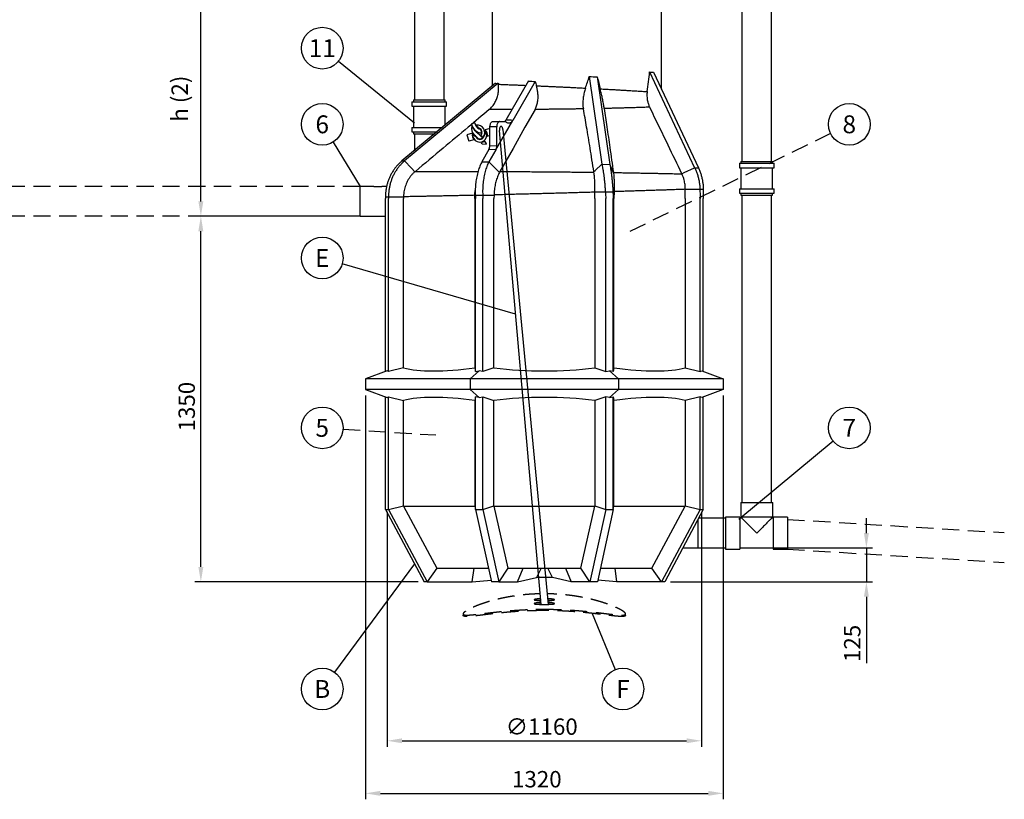
# Model space of a CAD drawing. Units: millimetres. Extents: x 0 to 12602, y -2 to 8910.
# Drawn here: x 3989 to 7624, y 4256 to 7136 of the extents above; entities that cross this region are included whole.
import ezdxf
from ezdxf.enums import TextEntityAlignment as Align

# ---------------------------------------------------------------- set-up
doc = ezdxf.new("R2010")
doc.units = ezdxf.units.MM
doc.header["$LTSCALE"] = 127
doc.linetypes.add('DASHED', pattern=[0.75, 0.5, -0.25])
for name, color, linetype in [('Katko', 6, 'DASHED'), ('Mitat', 1, 'Continuous'), ('Teksti', 5, 'Continuous')]:
    doc.layers.add(name, color=color, linetype=linetype)
doc.styles.add('ROMANS', font='romans.shx')

msp = doc.modelspace()

# ---------------------------------------------------------------- linework, layer by layer
for p, q in [((5446.3, 8233.6), (5446.3, 6839.7)), ((5556.3, 6839.7), (5556.3, 8233.6)), ((6655.3, 7769), (6655.3, 6612.6)), ((6765.3, 6612.6), (6765.3, 7769)), ((5733.8, 7429.6), (5733.8, 6890.8)), ((6358.8, 6878.8), (6358.8, 7429.6)), ((6314.9, 6943), (6481.1, 6588.9)), ((5867.2, 6909.3), (5783.8, 6764.4)), ((5892.6, 6908), (5809.6, 6763.9)), ((6092.2, 6926.3), (6138.6, 6601.8)), ((6121.6, 6924.3), (6167.8, 6600.9)), ((6329, 6942.5), (6494.9, 6588.8)), ((5745.8, 6900.8), (5400.5, 6613.9)), ((5755.4, 6900.9), (5410.1, 6614)), ((5443.1, 6839.7), (5443.1, 6832.7)), ((5443.1, 6839.7), (5559.5, 6839.7)), ((5559.5, 6832.7), (5559.5, 6839.7)), ((5437.3, 6832.7), (5437.3, 6816.3)), ((5437.3, 6832.7), (5565.3, 6832.7)), ((5437.3, 6816.3), (5565.3, 6816.3)), ((5443.1, 6816.3), (5443.1, 6738.1)), ((5559.5, 6746), (5559.5, 6816.3)), ((5565.3, 6816.3), (5565.3, 6832.7)), ((5747.1, 6655.2), (5809.6, 6763.9)), ((5437.3, 6738.1), (5437.3, 6721.7)), ((5437.3, 6738.1), (5550, 6738.1)), ((5669.3, 6754.9), (5657.3, 6750.7)), ((5725.2, 6733.6), (5708, 6729)), ((5750.5, 6739.6), (5725.2, 6739.6)), ((5725.2, 6671.3), (5725.2, 6739.6)), ((5736, 6759.6), (5761.2, 6759.6)), ((5750.5, 6669.8), (5750.5, 6739.6)), ((5914.8, 4976.4), (5760.5, 6726)), ((5761.2, 6759.6), (5780.3, 6759.6)), ((5773, 6730.6), (5939.8, 4976.4)), ((5437.3, 6721.7), (5530.3, 6721.7)), ((5443.1, 6721.7), (5443.1, 6714.7)), ((5443.1, 6714.7), (5521.8, 6714.7)), ((5446.3, 6714.7), (5446.3, 6652)), ((5660.8, 6716.2), (5640.6, 6710.8)), ((5640.6, 6710.8), (5646.9, 6686.6)), ((5666.4, 6691.8), (5646.9, 6686.6)), ((5725.2, 6707.7), (5713.3, 6704.5)), ((5721.8, 6656.7), (5695.6, 6611.2)), ((5696.8, 6677.5), (5712.9, 6676.5)), ((5747.1, 6655.2), (5721.3, 6610.4)), ((5747.1, 6655.2), (5721.8, 6656.7)), ((5725.2, 6671.3), (5750.5, 6669.8)), ((5400.5, 6613.9), (5410.1, 6614)), ((5410.1, 6614), (5435.3, 6587.1)), ((5435.3, 6587.1), (5447.8, 6573.8)), ((5695.6, 6611.2), (5708.5, 6610.8)), ((5708.5, 6610.8), (5721.3, 6610.4)), ((5721.3, 6610.4), (5746.5, 6585)), ((5746.5, 6585), (5760.3, 6571.1)), ((6113.4, 6578.7), (6138.6, 6601.8)), ((6138.6, 6601.8), (6167.8, 6600.9)), ((6167.8, 6600.9), (6176.7, 6579.6)), ((6176.7, 6579.6), (6181.9, 6567.2)), ((6442.8, 6571), (6481.1, 6588.9)), ((6481.1, 6588.9), (6494.9, 6588.8)), ((6646.3, 6605.6), (6646.3, 6589.2)), ((6646.3, 6605.6), (6774.3, 6605.6)), ((6646.3, 6589.2), (6774.3, 6589.2)), ((6652.1, 6612.6), (6652.1, 6605.6)), ((6652.1, 6612.6), (6768.5, 6612.6)), ((6652.1, 6589.2), (6652.1, 6511)), ((6768.5, 6605.6), (6768.5, 6612.6)), ((6768.5, 6511), (6768.5, 6589.2)), ((6774.3, 6589.2), (6774.3, 6605.6)), ((5450, 6575.6), (5447.8, 6573.8)), ((5762.4, 6575.1), (5760.3, 6571.1)), ((6108.8, 6574.5), (6113.4, 6578.7)), ((6109.1, 6572.2), (6108.8, 6574.5)), ((6181.3, 6571.2), (6181.9, 6567.2)), ((6433.9, 6566.9), (6442.8, 6571)), ((6434.2, 6566.3), (6433.9, 6566.9)), ((5296.3, 6519.6), (5246.3, 6519.6)), ((5246.3, 6464.6), (5246.3, 6519.6)), ((5296.3, 6519.6), (5296.3, 6519.4)), ((5296.3, 6519.6), (5326.3, 6519.6)), ((5296.3, 6519.4), (5326.3, 6519.4)), ((5343.8, 6519.6), (5326.3, 6519.6)), ((5326.3, 6519.6), (5326.3, 6519.4)), ((6446.3, 6475.9), (6446.6, 6509.2)), ((6446.6, 6509.2), (6446.6, 6509.8)), ((6446.6, 6509.8), (6500.4, 6509.8)), ((6500.4, 6509.8), (6512.8, 6509.8)), ((6646.3, 6511), (6646.3, 6494.6)), ((6646.3, 6511), (6774.3, 6511)), ((6774.3, 6494.6), (6774.3, 6511)), ((5339.7, 6481.4), (5351.1, 6481.4)), ((5339.7, 5836.3), (5339.7, 6475.9)), ((5351.1, 6481.4), (5406.3, 6481.4)), ((5351.2, 5836.3), (5351.2, 6475.9)), ((5406.3, 6481.7), (5406.3, 6481.4)), ((5406.3, 6481.4), (5406.3, 6475.9)), ((5406.3, 5849.9), (5406.3, 6475.9)), ((5669.5, 6475.9), (5669.7, 6487.1)), ((5669.5, 6475.9), (5669.5, 5849.9)), ((5669.7, 6487.9), (5671.3, 6487.9)), ((5669.7, 6487.1), (5669.7, 6487.9)), ((5671.3, 6487.9), (5698.8, 6487.9)), ((5671.9, 5836.3), (5671.9, 6475.9)), ((5698.8, 6487.9), (5740.5, 6487.9)), ((5699.6, 5836.3), (5699.6, 6475.9)), ((5740.5, 6487.9), (5740.3, 6475.9)), ((5740.3, 5849.9), (5740.3, 6475.9)), ((5740.6, 6488.8), (5740.5, 6487.9)), ((6112.4, 6475.9), (6113, 6498.5)), ((6112.4, 6475.9), (6112.4, 5849.9)), ((6113, 6499.6), (6151.2, 6499.6)), ((6113, 6498.5), (6113, 6499.6)), ((6151.2, 6499.6), (6179.3, 6499.6)), ((6153.1, 5836.3), (6153.1, 6475.9)), ((6179.3, 6499.6), (6183.9, 6499.6)), ((6180.8, 5836.3), (6180.8, 6475.9)), ((6183.9, 6499.6), (6183.2, 6475.9)), ((6183.2, 5849.9), (6183.2, 6475.9)), ((6183.9, 6500.6), (6183.9, 6499.6)), ((6446.3, 6475.9), (6446.3, 5849.9)), ((6501.5, 5836.3), (6501.5, 6475.9)), ((6512.9, 5836.3), (6512.9, 6475.9)), ((6646.3, 6494.6), (6774.3, 6494.6)), ((6652.1, 6494.6), (6652.1, 6487.6)), ((6652.1, 6487.6), (6768.5, 6487.6)), ((6655.3, 6487.6), (6655.3, 5353.1)), ((6765.3, 5353.1), (6765.3, 6487.6)), ((6768.5, 6487.6), (6768.5, 6494.6)), ((5246.3, 6409.6), (5246.3, 6464.6)), ((5246.3, 6409.6), (5339.7, 6409.6)), ((5345.5, 5838.4), (5266.3, 5809.6)), ((5351.2, 5836.3), (5345.5, 5838.4)), ((5406.3, 5849.9), (5351.2, 5836.3)), ((5685.7, 5838.4), (5652.9, 5809.6)), ((5669.5, 5849.9), (5671.9, 5836.3)), ((5671.9, 5836.3), (5685.7, 5838.4)), ((5699.6, 5836.3), (5685.7, 5838.4)), ((5740.3, 5849.9), (5699.6, 5836.3)), ((6112.4, 5849.9), (6153.1, 5836.3)), ((6153.1, 5836.3), (6166.9, 5838.4)), ((6166.9, 5838.4), (6199.7, 5809.6)), ((6180.8, 5836.3), (6166.9, 5838.4)), ((6183.2, 5849.9), (6180.8, 5836.3)), ((6446.3, 5849.9), (6501.5, 5836.3)), ((6501.5, 5836.3), (6507.2, 5838.4)), ((6507.2, 5838.4), (6586.3, 5809.6)), ((5266.3, 5809.6), (5266.3, 5769.6)), ((5652.9, 5809.6), (5266.3, 5809.6)), ((6199.7, 5809.6), (5652.9, 5809.6)), ((5652.9, 5809.6), (5652.9, 5769.6)), ((6586.3, 5809.6), (6199.7, 5809.6)), ((6199.7, 5809.6), (6199.7, 5769.6)), ((6586.3, 5809.6), (6586.3, 5769.6)), ((5652.9, 5769.6), (5266.3, 5769.6)), ((5266.3, 5769.6), (5345.5, 5740.8)), ((5652.9, 5769.6), (5685.7, 5740.8)), ((6199.7, 5769.6), (5652.9, 5769.6)), ((6199.7, 5769.6), (6166.9, 5740.8)), ((6586.3, 5769.6), (6199.7, 5769.6)), ((6586.3, 5769.6), (6507.2, 5740.8)), ((5339.7, 5326.5), (5339.7, 5742.9)), ((5345.5, 5740.8), (5351.2, 5742.9)), ((5351.2, 5742.9), (5406.3, 5729.3)), ((5351.2, 5326.5), (5351.2, 5742.9)), ((5406.3, 5339.9), (5406.3, 5729.3)), ((5671.9, 5742.9), (5669.5, 5729.3)), ((5669.5, 5729.3), (5669.5, 5339.9)), ((5685.7, 5740.8), (5671.9, 5742.9)), ((5671.9, 5326.5), (5671.9, 5742.9)), ((5685.7, 5740.8), (5699.6, 5742.9)), ((5699.6, 5742.9), (5740.3, 5729.3)), ((5699.6, 5326.5), (5699.6, 5742.9)), ((5740.3, 5339.9), (5740.3, 5729.3)), ((6153.1, 5742.9), (6112.4, 5729.3)), ((6112.4, 5729.3), (6112.4, 5339.9)), ((6166.9, 5740.8), (6153.1, 5742.9)), ((6153.1, 5326.5), (6153.1, 5742.9)), ((6166.9, 5740.8), (6180.8, 5742.9)), ((6180.8, 5742.9), (6183.2, 5729.3)), ((6180.8, 5326.5), (6180.8, 5742.9)), ((6183.2, 5339.9), (6183.2, 5729.3)), ((6501.5, 5742.9), (6446.3, 5729.3)), ((6446.3, 5729.3), (6446.3, 5339.9)), ((6507.2, 5740.8), (6501.5, 5742.9)), ((6501.5, 5326.5), (6501.5, 5742.9)), ((6512.9, 5326.5), (6512.9, 5742.9)), ((6651.1, 5353.1), (6651.1, 5300.1)), ((6651.1, 5353.1), (6710.3, 5353.1)), ((6710.3, 5353.1), (6769.5, 5353.1)), ((6769.5, 5300.1), (6769.5, 5353.1)), ((5339.7, 5326.5), (5351.2, 5326.5)), ((5339.7, 5326.5), (5482.1, 5059.6)), ((5351.2, 5326.5), (5406.3, 5339.9)), ((5351.2, 5326.5), (5493.6, 5059.6)), ((5406.3, 5339.6), (5669.5, 5339.6)), ((5406.3, 5339.6), (5529.3, 5109.7)), ((5669.5, 5339.9), (5671.9, 5326.5)), ((5671.9, 5326.5), (5699.6, 5326.5)), ((5671.9, 5326.5), (5730.8, 5059.6)), ((5699.6, 5326.5), (5740.3, 5339.9)), ((5699.6, 5326.5), (5758.6, 5059.6)), ((5740.2, 5339.6), (5791.3, 5109.7)), ((5740.2, 5339.6), (6112.5, 5339.6)), ((6061.4, 5109.7), (6112.5, 5339.6)), ((6153.1, 5326.5), (6094.1, 5059.6)), ((6112.4, 5339.9), (6153.1, 5326.5)), ((6180.8, 5326.5), (6121.8, 5059.6)), ((6153.1, 5326.5), (6180.8, 5326.5)), ((6180.8, 5326.5), (6183.2, 5339.9)), ((6183.1, 5339.6), (6446.4, 5339.6)), ((6323.4, 5109.7), (6446.4, 5339.6)), ((6501.5, 5326.5), (6359.1, 5059.6)), ((6512.9, 5326.5), (6370.5, 5059.6)), ((6446.3, 5339.9), (6501.5, 5326.5)), ((6501.5, 5326.5), (6512.9, 5326.5)), ((6494.3, 5184.6), (6494.3, 5291.6)), ((6595.3, 5294.6), (6495.9, 5294.6)), ((6648.3, 5298.8), (6595.3, 5298.8)), ((6595.3, 5298.8), (6595.3, 5180.4)), ((6648.3, 5298.8), (6648.3, 5180.4)), ((6655.3, 5294.6), (6648.3, 5294.6)), ((6651.1, 5300.1), (6710.3, 5300.1)), ((6655.3, 5300.1), (6655.3, 5294.6)), ((6710.3, 5300.1), (6769.5, 5300.1)), ((6765.3, 5294.6), (6765.3, 5300.1)), ((6770.8, 5294.6), (6765.3, 5294.6)), ((6823.8, 5298.8), (6770.8, 5298.8)), ((6770.8, 5298.8), (6770.8, 5180.4)), ((6823.8, 5298.8), (6823.8, 5180.4)), ((6437.2, 5184.6), (6595.3, 5184.6)), ((6595.3, 5180.4), (6648.3, 5180.4)), ((6648.3, 5184.6), (6770.8, 5184.6)), ((6770.8, 5180.4), (6823.8, 5180.4)), ((5529.3, 5109.7), (5493.6, 5059.6)), ((5529.3, 5109.6), (5529.3, 5109.7)), ((5529.3, 5109.6), (5719.8, 5109.6)), ((5659.9, 5059.6), (5666.8, 5109.6)), ((5791.3, 5109.7), (5758.6, 5059.6)), ((5791.2, 5109.6), (5791.3, 5109.7)), ((5791.2, 5109.6), (6061.4, 5109.6)), ((5827.4, 5059.6), (5848.1, 5109.6)), ((5913.9, 5109.6), (5897, 5075.5)), ((5955.7, 5075.5), (5938.8, 5109.6)), ((6004.5, 5109.6), (6025.2, 5059.6)), ((6094.1, 5059.6), (6061.4, 5109.7)), ((6061.4, 5109.7), (6061.4, 5109.6)), ((6132.9, 5109.6), (6323.3, 5109.6)), ((6185.9, 5109.6), (6192.8, 5059.6)), ((6323.4, 5109.7), (6323.3, 5109.6)), ((6359.1, 5059.6), (6323.4, 5109.7)), ((5493.6, 5059.6), (5482.1, 5059.6)), ((5493.6, 5059.6), (5659.9, 5059.6)), ((5659.9, 5059.6), (5729.4, 5066.2)), ((5758.6, 5059.6), (5730.8, 5059.6)), ((5758.6, 5059.6), (5827.4, 5059.6)), ((5827.4, 5059.6), (5897, 5075.5)), ((5955.7, 5075.5), (5897, 5075.5)), ((6025.2, 5059.6), (5955.7, 5075.5)), ((6094.1, 5059.6), (6025.2, 5059.6)), ((6121.8, 5059.6), (6094.1, 5059.6)), ((6192.8, 5059.6), (6123.3, 5066.2)), ((6359.1, 5059.6), (6192.8, 5059.6)), ((6370.5, 5059.6), (6359.1, 5059.6))]:
    msp.add_line(p, q)
at = {"flags": 128}
for points in [[(5891.9, 6804.2), (5854.6, 6738.3), (5810.5, 6660.3), (5762.4, 6575.1)], [(5725.2, 6739.6), (5725.3, 6742.4), (5725.6, 6745.2), (5726.2, 6747.9), (5726.9, 6750.4), (5727.8, 6752.7), (5728.9, 6754.7), (5730.1, 6756.4), (5731.5, 6757.8), (5732.9, 6758.8), (5734.4, 6759.4), (5736, 6759.6)], [(5761.2, 6759.6), (5759.7, 6759.4), (5758.2, 6758.8), (5756.8, 6757.8), (5755.4, 6756.4), (5754.2, 6754.7), (5753.1, 6752.7), (5752.2, 6750.4), (5751.4, 6747.9), (5750.9, 6745.2), (5750.6, 6742.4), (5750.5, 6739.6)], [(5773, 6730.6), (5773, 6731.7), (5772.7, 6733.7), (5772.2, 6735.6), (5771.6, 6737.3), (5770.8, 6738.8), (5769.8, 6740), (5768.8, 6740.9), (5767.7, 6741.4), (5766.6, 6741.6), (5765.5, 6741.4), (5764.4, 6740.9), (5763.4, 6740), (5762.5, 6738.8), (5761.7, 6737.3), (5761, 6735.6), (5760.5, 6733.7), (5760.3, 6731.7), (5760.2, 6729.6), (5760.3, 6727.5), (5760.5, 6726)], [(5339.7, 6481.4), (5339.7, 6478.3), (5339.7, 6475.9)], [(5351.1, 6481.4), (5351.1, 6478.3), (5351.2, 6475.9)], [(6710.3, 5239.6), (6706.6, 5243.3), (6702.8, 5247.1), (6699.1, 5250.8), (6695.5, 5254.4), (6691.9, 5258), (6688.4, 5261.5), (6685, 5264.9), (6681.7, 5268.2), (6678.6, 5271.3), (6675.6, 5274.3), (6672.8, 5277.1), (6670.1, 5279.8), (6667.7, 5282.3), (6665.4, 5284.5), (6663.3, 5286.6), (6661.5, 5288.4), (6659.9, 5290), (6658.5, 5291.4), (6657.4, 5292.6), (6656.5, 5293.4), (6655.8, 5294.1), (6655.5, 5294.5), (6655.3, 5294.6)], [(6765.3, 5294.6), (6765.2, 5294.5), (6764.8, 5294.1), (6764.2, 5293.4), (6763.3, 5292.6), (6762.2, 5291.4), (6760.8, 5290), (6759.2, 5288.4), (6757.3, 5286.6), (6755.3, 5284.5), (6753, 5282.3), (6750.5, 5279.8), (6747.9, 5277.1), (6745, 5274.3), (6742, 5271.3), (6738.9, 5268.2), (6735.6, 5264.9), (6732.2, 5261.5), (6728.7, 5258), (6725.2, 5254.4), (6721.5, 5250.8), (6717.8, 5247.1), (6714.1, 5243.3), (6710.3, 5239.6)]]:
    msp.add_lwpolyline(points, dxfattribs=at)
for centre, radius, start, end in [((5697.2, 6757.8), 40.6, 190.151, 265.7944), ((5694.8, 6735), 37.2, 167.7359, 223.6625), ((5697.2, 6757.8), 41.6, 201.1295, 234.1429), ((5687.9, 6709.6), 25.9, 172.011, 41.0906), ((5699.5, 6759.8), 30.6, 189.1942, 242.0645), ((5679.6, 6720), 26.6, 315.0955, 101.3626), ((5699.5, 6759.8), 28.6, 208.5672, 241.7631), ((5680.7, 6719.7), 13.7, 349.9421, 71.1331), ((5680.7, 6719.7), 15.7, 314.6829, 70.5262), ((5679.6, 6720), 28.6, 321.5774, 13.4007), ((5687.9, 6709.6), 27.9, 350.6704, 43.8955), ((5780.1, 6752.5), 7.14, 44.2718, 87.9252), ((5687.9, 6709.6), 27.9, 166.3346, 219.5597), ((5694.8, 6735), 39.2, 213.7432, 223.6625), ((5602, 6620.3), 108.8, 48.5164, 53.4787), ((5602, 6620.3), 110.8, 43.8901, 53.4787), ((5682.3, 6726.8), 9.8, 195.8813, 223.0214), ((5687.9, 6709.6), 15.9, 209.4686, 332.5116), ((5604.5, 6622.2), 120.8, 39.7706, 54.2296), ((5687.9, 6709.6), 13.9, 244.0868, 312.9669), ((5604.5, 6622.2), 122.8, 40.1096, 44.7168), ((5687.9, 6709.6), 27.9, 282.1292, 310.3598), ((5604.5, 6622.2), 120.8, 38.7989, 38.8201), ((5605.2, 6621.8), 120.8, 26.9546, 34.4024), ((5602, 6620.3), 110.8, 31.0916, 35.1747)]:
    msp.add_arc(centre, radius, start, end)
for centre, major_axis, ratio, start_param, end_param in [((6046.3, 7594.4), (29.4, 1508.6), 0.20622, 4.215741, 4.26997), ((6046.3, 7529.6), (-290.2, 584.8), 0.198445, 2.985357, 3.081389), ((6046.3, 7200.5), (278.7, 243.8), 0.580008, 3.632427, 3.728404), ((6046.3, 7253.8), (-216.5, 1050.3), 0.214548, 1.861707, 1.878343), ((6046.3, 7374.8), (267.2, 1060.7), 0.152795, 4.26917, 4.314651), ((6046.3, 7334.1), (-151.3, 396.3), 0.689895, 2.783666, 2.879597), ((6046.3, 7402.3), (-310.3, 1321.8), 0.028304, 1.934219, 1.970228), ((6046.3, 7146.5), (310.2, 241), 0.157003, 3.29796, 3.393997), ((6046.3, 7186.6), (-15.4, 880.2), 0.354597, 1.895209, 1.899508), ((6281.1, 6710.4), (1439.2, -43.2), 0.028937, 1.905409, 1.924464), ((5714.4, 6671.3), (0, 20), 0.53731, 3.892676, 4.712389), ((5739.7, 6669.8), (0, 20), 0.53731, 3.892676, 4.712389), ((5926.3, 6049.8), (578.7, 158.8), 0.240393, 3.534547, 4.187727), ((5926.3, 6049.8), (580, 0), 0.36397, 4.385799, 5.038979), ((5926.3, 6049.8), (578.7, -158.8), 0.240393, 5.237051, 5.890231), ((5926.3, 5529.4), (578.7, -158.8), 0.240393, 2.095458, 2.748638), ((5926.3, 5529.4), (580, 0), 0.36397, 1.244206, 1.897386), ((5926.3, 5529.4), (578.7, 158.8), 0.240393, 0.392955, 1.046134), ((5926.3, 4173.2), (5.4, 2682.8), 0.216181, 1.121316, 1.121459), ((5926.3, 4173.2), (423.1, 2682.1), 0.147906, 1.144209, 1.144352), ((5926.3, 4173.2), (-423.1, 2682.1), 0.147906, 5.138833, 5.138976), ((5926.3, 4173.2), (-5.4, 2682.8), 0.216181, 5.161727, 5.16187)]:
    msp.add_ellipse(centre, major_axis=major_axis, ratio=ratio, start_param=start_param, end_param=end_param)
for points, knots in [([(5722.1, 6803.5), (5724.2, 6805.4), (5728.4, 6809.1), (5734.1, 6815.4), (5739.3, 6822.2), (5743.9, 6829.3), (5747.7, 6836.8), (5750.9, 6844.5), (5753.5, 6852.5), (5755.4, 6860.9), (5756.6, 6869.7), (5757.2, 6878.8), (5757, 6888.1), (5756.3, 6894.2), (5755.9, 6897.3)], [0, 0, 0, 0, 0.079551, 0.1591, 0.241003, 0.322908, 0.402437, 0.48197, 0.563601, 0.645239, 0.732873, 0.820516, 0.910255, 1, 1, 1, 1]), ([(5755.9, 6897.3), (5758, 6897.2), (5762.3, 6897.1), (5769.6, 6896.8), (5777.8, 6896.5), (5786.8, 6896.1), (5796.7, 6895.7), (5807.6, 6895.3), (5819.7, 6894.8), (5833, 6894.3), (5845.7, 6893.7), (5854.3, 6893.4), (5857.9, 6893.2)], [0, 0, 0, 0, 0.0971867, 0.1944419, 0.2916287, 0.3913894, 0.4912244, 0.5909852, 0.7003048, 0.8096245, 0.9205376, 1, 1, 1, 1]), ([(5891.9, 6804.2), (5893, 6806.3), (5895.2, 6810.4), (5897.9, 6817.3), (5900, 6824.6), (5901.6, 6832.3), (5902.6, 6840.2), (5903.1, 6848.3), (5903, 6856.7), (5902.3, 6864.6), (5901.4, 6871.8), (5900.3, 6878.4), (5898.9, 6885), (5897.7, 6889.4), (5897.1, 6891.6)], [0, 0, 0, 0, 0.089116, 0.178231, 0.269983, 0.361736, 0.450826, 0.53992, 0.631346, 0.722778, 0.791664, 0.860552, 0.930276, 1, 1, 1, 1]), ([(5897.1, 6891.6), (5901.7, 6891.4), (5910.9, 6891), (5925.1, 6890.3), (5939.7, 6889.7), (5954.6, 6889), (5970, 6888.3), (5985.3, 6887.6), (6000.6, 6886.9), (6015.9, 6886.1), (6031.3, 6885.4), (6046.9, 6884.6), (6062.5, 6883.8), (6072.9, 6883.3), (6078.1, 6883)], [0, 0, 0, 0, 0.082905, 0.165862, 0.248767, 0.333591, 0.41847, 0.503294, 0.585252, 0.667211, 0.749974, 0.832736, 0.916263, 1, 1, 1, 1]), ([(6078.1, 6883), (6077.3, 6880.3), (6075.5, 6874.8), (6073.3, 6866.4), (6071.4, 6858), (6069.9, 6849.4), (6068.9, 6840.8), (6068.3, 6832.1), (6068.3, 6823.7), (6068.8, 6814.9), (6069.7, 6809.3), (6070.2, 6806.3)], [0, 0, 0, 0, 0.102353, 0.204697, 0.309566, 0.414428, 0.52439, 0.634347, 0.74816, 0.861975, 1, 1, 1, 1]), ([(6147.2, 6807.7), (6146.8, 6810.1), (6146.1, 6814.9), (6144.8, 6822.7), (6143.3, 6830.8), (6141.7, 6839.2), (6140, 6847.7), (6138.1, 6856.3), (6136.2, 6865), (6134.3, 6873.1), (6133, 6878.1), (6132.5, 6880.2)], [0, 0, 0, 0, 0.113085, 0.22617, 0.342643, 0.45912, 0.572157, 0.685198, 0.801145, 0.917101, 1, 1, 1, 1]), ([(6132.5, 6880.2), (6136.1, 6880), (6143.4, 6879.6), (6156, 6878.9), (6170.3, 6878.2), (6186, 6877.3), (6201.5, 6876.4), (6216.6, 6875.5), (6231.2, 6874.7), (6244.6, 6873.9), (6256.6, 6873.2), (6267.4, 6872.6), (6277.8, 6871.9), (6287.7, 6871.3), (6297.2, 6870.8), (6302.9, 6870.4), (6305.8, 6870.2)], [0, 0, 0, 0, 0.0519713, 0.1040113, 0.1831819, 0.2624134, 0.3415839, 0.4230523, 0.5045871, 0.5860555, 0.6543045, 0.7225927, 0.7908417, 0.8605473, 0.9302945, 1, 1, 1, 1]), ([(6305.8, 6870.2), (6305.5, 6867.4), (6304.9, 6861.7), (6304.9, 6853), (6305.5, 6844.2), (6306.8, 6836.4), (6308.5, 6829.7), (6310.3, 6823.9), (6312.4, 6818.1), (6314.2, 6814.4), (6315, 6812.6)], [0, 0, 0, 0, 0.1448986, 0.2897861, 0.4387574, 0.5877238, 0.6900319, 0.792341, 0.8961695, 1, 1, 1, 1]), ([(5722.1, 6803.5), (5696.4, 6781.9), (5640, 6734.3), (5549.2, 6658.4), (5484.1, 6604.1), (5450, 6575.6)], [0, 0, 0, 0, 0.28409, 0.624025, 1, 1, 1, 1]), ([(5806.4, 6803.8), (5803.7, 6803.8), (5796.5, 6803.7), (5785.5, 6803.7), (5774.1, 6803.6), (5763.7, 6803.6), (5754.3, 6803.6), (5745.4, 6803.6), (5737, 6803.6), (5729.2, 6803.5), (5724.5, 6803.5), (5722.1, 6803.5)], [0, 0, 0, 0, 0.079098, 0.204285, 0.329473, 0.440165, 0.550914, 0.661607, 0.774385, 0.887222, 1, 1, 1, 1]), ([(6070.2, 6806.3), (6065.8, 6806.2), (6057.2, 6806.1), (6042.8, 6805.9), (6027.2, 6805.6), (6010.3, 6805.4), (5993.3, 6805.2), (5977.2, 6805), (5962, 6804.9), (5947.8, 6804.7), (5933.6, 6804.6), (5919.5, 6804.5), (5905.6, 6804.3), (5896.5, 6804.3), (5891.9, 6804.2)], [0, 0, 0, 0, 0.071749, 0.143604, 0.2362523, 0.3289003, 0.4224772, 0.5160541, 0.5960171, 0.676017, 0.7559801, 0.8373072, 0.9186729, 1, 1, 1, 1]), ([(6108.8, 6574.5), (6104.3, 6603.5), (6097.8, 6645.7), (6088.9, 6700.5), (6082.6, 6737.7), (6076.4, 6773), (6072.2, 6795.2), (6070.2, 6806.3)], [0, 0, 0, 0, 0.37156, 0.539714, 0.707875, 0.853931, 1, 1, 1, 1]), ([(6315, 6812.6), (6312.2, 6812.5), (6306.6, 6812.3), (6297.4, 6811.9), (6287.7, 6811.6), (6277.4, 6811.3), (6266.6, 6810.9), (6254.4, 6810.5), (6241, 6810.1), (6226.1, 6809.7), (6210.5, 6809.3), (6194.2, 6808.8), (6177.2, 6808.4), (6161.5, 6808), (6151.4, 6807.8), (6147.2, 6807.7)], [0, 0, 0, 0, 0.069482, 0.138998, 0.20848, 0.279225, 0.350005, 0.42075, 0.50579, 0.590892, 0.675932, 0.763329, 0.850794, 0.93819, 1, 1, 1, 1]), ([(6147.2, 6807.7), (6150.4, 6785.2), (6157.3, 6737.2), (6168.7, 6658.4), (6176.8, 6602.1), (6181.3, 6571.2)], [0, 0, 0, 0, 0.286531, 0.609489, 1, 1, 1, 1]), ([(6433.9, 6566.9), (6417.1, 6602), (6389, 6660.5), (6349.4, 6742.5), (6326.5, 6789.2), (6315, 6812.6)], [0, 0, 0, 0, 0.4278853, 0.7139408, 1, 1, 1, 1]), ([(5780.3, 6759.6), (5780.4, 6759.6), (5781.1, 6760.3), (5782.3, 6762), (5783.3, 6763.6), (5783.8, 6764.4)], [0, 0, 0, 0, 0.069985, 0.534985, 1, 1, 1, 1]), ([(5809.6, 6763.9), (5808.7, 6762.5), (5806.8, 6759.5), (5803.6, 6756.3), (5800.2, 6754.2), (5796.6, 6753.1), (5792.9, 6753.1), (5789.8, 6754.1), (5787.2, 6755.7), (5785.9, 6756.8), (5785.2, 6757.4)], [0, 0, 0, 0, 0.138185, 0.276371, 0.414554, 0.552736, 0.690988, 0.82924, 0.914619, 1, 1, 1, 1]), ([(5400.5, 6613.9), (5397.4, 6611.2), (5391.2, 6605.8), (5382.7, 6596.9), (5374.7, 6587.3), (5367.6, 6577.1), (5361.1, 6566.4), (5355.5, 6555.2), (5350.7, 6543.5), (5346.7, 6531.5), (5343.5, 6519.2), (5341.3, 6506.7), (5339.9, 6494.1), (5339.8, 6485.6), (5339.7, 6481.4)], [0, 0, 0, 0, 0.0834932, 0.1668089, 0.2504707, 0.3340382, 0.4170934, 0.5000597, 0.5833704, 0.6672339, 0.7505573, 0.8334974, 0.91647, 1, 1, 1, 1]), ([(5410.1, 6614), (5407, 6611.2), (5400.9, 6605.8), (5392.4, 6596.7), (5384.7, 6587), (5377.6, 6576.8), (5371.3, 6566), (5365.9, 6554.8), (5361.2, 6543.2), (5357.4, 6531.2), (5354.4, 6518.9), (5352.4, 6506.5), (5351.2, 6494), (5351.1, 6485.6), (5351.1, 6481.4)], [0, 0, 0, 0, 0.083946, 0.167631, 0.251581, 0.335354, 0.418532, 0.501539, 0.584807, 0.668547, 0.751665, 0.834318, 0.916923, 1, 1, 1, 1]), ([(5695.6, 6611.2), (5694.3, 6608.6), (5691.6, 6603.3), (5687.9, 6594.7), (5684.5, 6585.6), (5681.5, 6576.1), (5678.8, 6566), (5676.5, 6555.6), (5674.6, 6544.9), (5673.1, 6533.9), (5672, 6522.7), (5671.3, 6511.2), (5671, 6499.6), (5671.2, 6491.8), (5671.3, 6487.9)], [0, 0, 0, 0, 0.082931, 0.165476, 0.24803, 0.33092, 0.414472, 0.498196, 0.581393, 0.664438, 0.747754, 0.8317, 0.915847, 1, 1, 1, 1]), ([(5721.3, 6610.4), (5720, 6607.7), (5717.4, 6602.4), (5713.8, 6593.6), (5710.6, 6584.5), (5707.8, 6574.9), (5705.2, 6564.8), (5703.1, 6554.5), (5701.3, 6543.8), (5700, 6533), (5699.1, 6521.9), (5698.5, 6510.7), (5698.4, 6499.3), (5698.7, 6491.7), (5698.8, 6487.9)], [0, 0, 0, 0, 0.083787, 0.167031, 0.250129, 0.333411, 0.417199, 0.501004, 0.584127, 0.666941, 0.749868, 0.833268, 0.91671, 1, 1, 1, 1]), ([(6138.6, 6601.8), (6139.3, 6598.1), (6140.9, 6590.8), (6142.9, 6579), (6144.8, 6566.7), (6146.5, 6553.8), (6148, 6540.6), (6149.3, 6527.1), (6150.4, 6513.4), (6150.9, 6504.2), (6151.2, 6499.6)], [0, 0, 0, 0, 0.124516, 0.248648, 0.373123, 0.498655, 0.624345, 0.74929, 0.874252, 1, 1, 1, 1]), ([(6167.8, 6600.9), (6168.5, 6597.2), (6170, 6589.8), (6171.9, 6577.9), (6173.7, 6565.6), (6175.2, 6552.8), (6176.6, 6539.7), (6177.7, 6526.4), (6178.7, 6513), (6179.1, 6504.1), (6179.3, 6499.6)], [0, 0, 0, 0, 0.125707, 0.25069, 0.375676, 0.501383, 0.626902, 0.751338, 0.875448, 1, 1, 1, 1]), ([(6481.1, 6588.9), (6483, 6584.8), (6486.8, 6576.7), (6491.4, 6563.9), (6495.2, 6550.8), (6497.9, 6537.3), (6499.8, 6523.6), (6500.2, 6514.4), (6500.4, 6509.8)], [0, 0, 0, 0, 0.16659, 0.332211, 0.497987, 0.664927, 0.832502, 1, 1, 1, 1]), ([(6494.9, 6588.8), (6496.8, 6584.7), (6500.5, 6576.5), (6504.8, 6563.6), (6508.3, 6550.5), (6510.8, 6537.1), (6512.4, 6523.5), (6512.6, 6514.3), (6512.8, 6509.8)], [0, 0, 0, 0, 0.167276, 0.333307, 0.499221, 0.666023, 0.833188, 1, 1, 1, 1]), ([(6494.9, 6588.8), (6496.8, 6584.7), (6500.5, 6576.5), (6504.8, 6563.6), (6508.3, 6550.5), (6510.8, 6537.1), (6512.4, 6523.5), (6512.6, 6514.3), (6512.8, 6509.8)], [0, 0, 0, 0, 0.167275, 0.333305, 0.49922, 0.666023, 0.833189, 1, 1, 1, 1]), ([(5447.8, 6573.8), (5445.4, 6571.6), (5440.6, 6567.2), (5434, 6559.7), (5428, 6551.7), (5422.6, 6543.1), (5418, 6534.2), (5414.1, 6525), (5410.9, 6515.3), (5408.4, 6504.8), (5406.7, 6493.5), (5406.5, 6485.6), (5406.3, 6481.7)], [0, 0, 0, 0, 0.095507, 0.191014, 0.2893, 0.387586, 0.48297, 0.578354, 0.676553, 0.774753, 0.886819, 1, 1, 1, 1]), ([(5450, 6575.6), (5452.3, 6575.6), (5458, 6575.6), (5467.9, 6575.6), (5479.4, 6575.6), (5491.8, 6575.6), (5505, 6575.6), (5519.1, 6575.6), (5534, 6575.6), (5549.7, 6575.6), (5566.6, 6575.6), (5584.9, 6575.6), (5604.5, 6575.6), (5625.1, 6575.5), (5646.4, 6575.5), (5665.2, 6575.4), (5677.1, 6575.4), (5681.4, 6575.4)], [0, 0, 0, 0, 0.046559, 0.112194, 0.177883, 0.243572, 0.309208, 0.376645, 0.44414, 0.511635, 0.579072, 0.654079, 0.729127, 0.804135, 0.880624, 0.957156, 1, 1, 1, 1]), ([(5760.3, 6571.1), (5759, 6568.6), (5756.5, 6563.7), (5753.1, 6555.4), (5750, 6546.6), (5747.3, 6537.4), (5745, 6528), (5743.2, 6518.2), (5741.8, 6508.1), (5740.9, 6498.2), (5740.7, 6491.8), (5740.6, 6488.8)], [0, 0, 0, 0, 0.11126, 0.222519, 0.337032, 0.451545, 0.562276, 0.673005, 0.787127, 0.901247, 1, 1, 1, 1]), ([(5762.4, 6575.1), (5770.8, 6575.1), (5787.8, 6575), (5813.7, 6574.9), (5840, 6574.7), (5866.4, 6574.5), (5889.7, 6574.4), (5909.7, 6574.2), (5929.2, 6574.1), (5951.7, 6573.9), (5977.2, 6573.7), (6002.6, 6573.4), (6027.8, 6573.2), (6052.9, 6572.9), (6074.8, 6572.7), (6093.5, 6572.4), (6103.9, 6572.3), (6109.1, 6572.2)], [0, 0, 0, 0, 0.075938, 0.15201, 0.228127, 0.304199, 0.380137, 0.427367, 0.474596, 0.5466, 0.618757, 0.690991, 0.763225, 0.835381, 0.907385, 0.953692, 1, 1, 1, 1]), ([(6113, 6499.6), (6113.1, 6502.5), (6113.2, 6508.2), (6113.1, 6516.9), (6112.9, 6525.6), (6112.6, 6534.7), (6112, 6544.2), (6111.2, 6553.9), (6110.3, 6563.4), (6109.5, 6569.3), (6109.1, 6572.2)], [0, 0, 0, 0, 0.110675, 0.221351, 0.33444, 0.44753, 0.582866, 0.719271, 0.859052, 1, 1, 1, 1]), ([(6181.3, 6571.2), (6187.1, 6571.1), (6198.8, 6571), (6215.9, 6570.7), (6232.8, 6570.4), (6250.4, 6570.1), (6268.5, 6569.8), (6287.2, 6569.4), (6305.2, 6569.1), (6322.8, 6568.8), (6339.8, 6568.4), (6356.2, 6568.1), (6371.8, 6567.7), (6386.3, 6567.4), (6399.6, 6567.1), (6412, 6566.8), (6423.6, 6566.6), (6430.6, 6566.4), (6434.2, 6566.3)], [0, 0, 0, 0, 0.0541921, 0.1083841, 0.1628516, 0.217319, 0.2825004, 0.3477414, 0.4129824, 0.4781636, 0.5453557, 0.6126133, 0.6798708, 0.747063, 0.8100796, 0.873096, 0.9365481, 1, 1, 1, 1]), ([(6181.9, 6567.2), (6182.2, 6564.4), (6182.7, 6558.8), (6183.3, 6549.9), (6183.8, 6540.7), (6184.1, 6532), (6184.2, 6523.8), (6184.2, 6516.2), (6184.1, 6508.5), (6184, 6503.3), (6183.9, 6500.6)], [0, 0, 0, 0, 0.141188, 0.283346, 0.422473, 0.562565, 0.670963, 0.779363, 0.889683, 1, 1, 1, 1]), ([(6446.6, 6509.8), (6446.6, 6512.6), (6446.5, 6518.4), (6445.6, 6527.1), (6444.3, 6535.6), (6442.1, 6545.1), (6438.9, 6555.5), (6435.7, 6562.7), (6434.2, 6566.3)], [0, 0, 0, 0, 0.147047, 0.29487, 0.441918, 0.589739, 0.793828, 1, 1, 1, 1]), ([(5671.7, 6517.4), (5671.5, 6515.5), (5671.3, 6511.2), (5670.9, 6507.5), (5670.7, 6505.5)], [0, 0, 0, 0, 0.4463424, 1, 1, 1, 1]), ([(6446.6, 6509.2), (6443.2, 6509.1), (6436.4, 6508.9), (6425.2, 6508.5), (6413.2, 6508.1), (6400.2, 6507.6), (6386.2, 6507.1), (6371.1, 6506.6), (6355.2, 6506.1), (6338.4, 6505.5), (6320.7, 6505), (6302.1, 6504.4), (6282.9, 6503.7), (6263.5, 6503.1), (6244, 6502.5), (6224.5, 6501.9), (6204.5, 6501.3), (6190.8, 6500.9), (6183.9, 6500.6)], [0, 0, 0, 0, 0.059684, 0.119368, 0.179419, 0.239469, 0.30316, 0.366906, 0.430652, 0.494343, 0.559886, 0.625489, 0.691093, 0.756636, 0.817285, 0.877934, 0.938967, 1, 1, 1, 1]), ([(6500.4, 6509.8), (6500.6, 6503.4), (6501, 6492.1), (6501.3, 6480.9), (6501.5, 6475.9)], [0, 0, 0, 0, 0.559809, 1, 1, 1, 1]), ([(6512.8, 6509.8), (6512.8, 6503.4), (6512.9, 6492.1), (6512.9, 6480.9), (6512.9, 6475.9)], [0, 0, 0, 0, 0.559809, 1, 1, 1, 1]), ([(6512.8, 6509.8), (6512.8, 6503.4), (6512.9, 6492.1), (6512.9, 6480.9), (6512.9, 6475.9)], [0, 0, 0, 0, 0.55981, 1, 1, 1, 1]), ([(5669.7, 6487.1), (5662, 6487), (5646.5, 6486.6), (5624, 6486.1), (5601.9, 6485.6), (5580.3, 6485.2), (5559.4, 6484.7), (5539.8, 6484.3), (5521.6, 6484), (5504.7, 6483.6), (5488.5, 6483.3), (5472.9, 6483), (5458, 6482.7), (5443.8, 6482.4), (5430.5, 6482.1), (5417.8, 6481.9), (5410.2, 6481.7), (5406.3, 6481.7)], [0, 0, 0, 0, 0.0687568, 0.1375484, 0.2063053, 0.2763526, 0.3464367, 0.416484, 0.4800371, 0.543645, 0.607253, 0.670806, 0.7362036, 0.8016611, 0.8671185, 0.932516, 1, 1, 1, 1]), ([(5669.7, 6487.9), (5669.8, 6490.8), (5670, 6496.7), (5670.4, 6502.5), (5670.7, 6505.5), (5670.7, 6505.5)], [0, 0, 0, 0, 0.4959681, 0.9919444, 1, 1, 1, 1]), ([(5671.3, 6487.9), (5671.4, 6485.7), (5671.6, 6481.7), (5671.8, 6477.7), (5671.9, 6475.9)], [0, 0, 0, 0, 0.559874, 1, 1, 1, 1]), ([(5698.8, 6487.9), (5698.9, 6485.7), (5699.2, 6481.7), (5699.5, 6477.7), (5699.6, 6475.9)], [0, 0, 0, 0, 0.559874, 1, 1, 1, 1]), ([(6113, 6498.5), (6104.5, 6498.3), (6087.6, 6497.8), (6061.7, 6497.1), (6035.5, 6496.3), (6009.1, 6495.6), (5982.5, 6494.9), (5955.9, 6494.1), (5932.2, 6493.5), (5911.5, 6493), (5891.1, 6492.5), (5867.9, 6491.9), (5842, 6491.2), (5816.2, 6490.6), (5790.7, 6490), (5765.4, 6489.3), (5748.8, 6489), (5740.6, 6488.8)], [0, 0, 0, 0, 0.070705, 0.141111, 0.211665, 0.282296, 0.352926, 0.42348, 0.493886, 0.540371, 0.586856, 0.655597, 0.724477, 0.793428, 0.862379, 0.931259, 1, 1, 1, 1]), ([(6151.2, 6499.6), (6151.6, 6495.2), (6152.2, 6487.3), (6152.8, 6479.4), (6153.1, 6475.9)], [0, 0, 0, 0, 0.559737, 1, 1, 1, 1]), ([(6179.3, 6499.6), (6179.6, 6495.2), (6180.1, 6487.3), (6180.6, 6479.4), (6180.8, 6475.9)], [0, 0, 0, 0, 0.559737, 1, 1, 1, 1])]:
    msp.add_open_spline(points, degree=3, knots=knots)
at = {"layer": 'Katko'}
for p, q in [((5246.3, 6519.6), (3681.3, 6519.6)), ((5246.3, 6409.6), (3681.3, 6409.6)), ((6823.8, 5290.4), (7624.2, 5241.3)), ((6823.8, 5180.4), (7624.2, 5131.3)), ((5626.3, 4941.1), (5626.3, 4936)), ((6226.3, 4935.9), (6226.3, 4941.2))]:
    msp.add_line(p, q, dxfattribs=at)
msp.add_arc((5926.3, 5588.9), 612.6, 268.9209, 271.2657, dxfattribs=at)
for points, knots in [([(5911.3, 5015.4), (5909.3, 5015.3), (5901.7, 5015.2), (5888.6, 5014.7), (5872.3, 5013.7), (5856.4, 5012.4), (5841, 5010.8), (5825.8, 5008.9), (5810.7, 5006.7), (5795.8, 5004.2), (5781.4, 5001.5), (5767.4, 4998.6), (5753.9, 4995.5), (5740.8, 4992.2), (5728.1, 4988.7), (5716, 4985.1), (5704.4, 4981.4), (5693.5, 4977.7), (5683.3, 4973.9), (5673.8, 4970.2), (5665, 4966.5), (5656.9, 4962.8), (5649.8, 4959.3), (5643.7, 4956), (5638.5, 4953), (5634.1, 4950.1), (5630.7, 4947.4), (5628.2, 4945), (5626.7, 4943), (5626.2, 4941.2), (5626.5, 4939.8), (5627.8, 4938.6), (5629.9, 4937.8), (5633, 4937.1), (5636.9, 4936.8), (5641.6, 4936.8), (5647, 4936.9), (5653.2, 4937.3), (5660.3, 4937.9), (5668.2, 4938.7), (5676.9, 4939.7), (5686.4, 4940.8), (5696.5, 4942), (5707.5, 4943.3), (5719.2, 4944.7), (5731.7, 4946.2), (5744.8, 4947.7), (5758.4, 4949.2), (5772.6, 4950.7), (5787.5, 4952.1), (5803, 4953.4), (5819.1, 4954.6), (5834.8, 4955.6), (5850.1, 4956.5), (5864.8, 4957.2), (5879.9, 4957.7), (5895.2, 4958.1), (5910.7, 4958.4), (5921.1, 4958.4), (5926.3, 4958.4)], [0.0026846, 0.0026846, 0.0026846, 0.0026846, 0.0090747, 0.0270495, 0.0450091, 0.0620652, 0.0791342, 0.0961906, 0.1137207, 0.1312644, 0.148795, 0.1662551, 0.1837279, 0.2011883, 0.2191207, 0.2370667, 0.2549992, 0.2730771, 0.2911688, 0.3092465, 0.3278534, 0.3464758, 0.3650823, 0.383052, 0.4010362, 0.4190054, 0.4375428, 0.4560969, 0.4746339, 0.4918653, 0.5091104, 0.5263418, 0.5440871, 0.5618473, 0.5795931, 0.5966335, 0.6136865, 0.6307274, 0.6482293, 0.6657443, 0.6832466, 0.7009093, 0.718585, 0.7362479, 0.7543947, 0.7725554, 0.7907021, 0.8088557, 0.8270234, 0.8451767, 0.863879, 0.8825974, 0.9012992, 0.9175357, 0.9337832, 0.9500195, 0.9666756, 0.983344, 1, 1, 1, 1]), ([(5912.9, 4997.4), (5912.5, 4997.3), (5910.1, 4997.2), (5906.1, 4996.9), (5901, 4996.5), (5896.7, 4995.9), (5893.2, 4995.3), (5890.6, 4994.6), (5889.1, 4994), (5888.6, 4993.4), (5889.3, 4992.8), (5890.9, 4992.3), (5893.5, 4991.8), (5897.1, 4991.4), (5901.5, 4991.1), (5906.7, 4990.9), (5910.7, 4990.7), (5913.1, 4990.7), (5913.5, 4990.7)], [0.0104787, 0.0104787, 0.0104787, 0.0104787, 0.0239382, 0.0924583, 0.1610119, 0.2295653, 0.2981528, 0.3667401, 0.4353091, 0.5038784, 0.572405, 0.6409321, 0.7094586, 0.7779854, 0.8465546, 0.9151233, 0.9837108, 0.9962119, 0.9962119, 0.9962119, 0.9962119]), ([(5914.2, 4983.2), (5913.3, 4983.1), (5910.6, 4983), (5906, 4982.7), (5901, 4982.2), (5896.7, 4981.6), (5893.2, 4981), (5890.6, 4980.4), (5889.1, 4979.7), (5888.6, 4979.1), (5889.3, 4978.5), (5890.9, 4978), (5893.5, 4977.5), (5897.1, 4977.2), (5901.5, 4976.8), (5906.6, 4976.6), (5912.3, 4976.4), (5917.6, 4976.3), (5922.4, 4976.3), (5925, 4976.3), (5926.3, 4976.3)], [0.5525915, 0.5525915, 0.5525915, 0.5525915, 0.5636188, 0.590445, 0.6172843, 0.6441235, 0.6709758, 0.6978284, 0.7246737, 0.7515191, 0.7783478, 0.8051764, 0.8320053, 0.8588341, 0.8856794, 0.9125246, 0.939377, 0.9662295, 0.9831147, 1, 1, 1, 1]), ([(5899.6, 4991.3), (5899.7, 4991.3), (5901.2, 4991.5), (5904.7, 4991.8), (5909.3, 4992.2), (5912.3, 4992.3), (5913.3, 4992.4)], [0, 0, 0, 0, 0.0326378, 0.4037972, 0.7749519, 0.9699606, 0.9699606, 0.9699606, 0.9699606]), ([(5926.3, 4958.4), (5931.7, 4958.4), (5942.5, 4958.4), (5958.7, 4958.1), (5974.9, 4957.7), (5991.2, 4957), (6007.3, 4956.3), (6023.1, 4955.3), (6038.4, 4954.3), (6053.2, 4953.1), (6067.7, 4951.8), (6081.9, 4950.5), (6095.8, 4949), (6109.2, 4947.6), (6121.9, 4946.1), (6134.1, 4944.7), (6145.8, 4943.3), (6156.9, 4941.9), (6167.3, 4940.6), (6177, 4939.5), (6185.9, 4938.5), (6193.9, 4937.8), (6201.2, 4937.2), (6207.7, 4936.8), (6213.3, 4936.7), (6217.8, 4936.9), (6221.4, 4937.4), (6224, 4938.2), (6225.7, 4939.2), (6226.4, 4940.6), (6226.3, 4942.3), (6225.1, 4944.2), (6223.2, 4946.3), (6220.4, 4948.7), (6216.8, 4951.3), (6212.3, 4954.1), (6206.9, 4957.2), (6200.7, 4960.4), (6193.8, 4963.7), (6186.1, 4967.1), (6177.7, 4970.7), (6168.4, 4974.3), (6158.3, 4978), (6147.5, 4981.7), (6136, 4985.3), (6123.8, 4988.9), (6110.8, 4992.5), (6097.2, 4995.9), (6082.8, 4999.1), (6068, 5002.2), (6052.9, 5004.9), (6037.4, 5007.4), (6021.5, 5009.6), (6005, 5011.5), (5988.1, 5013.1), (5971.3, 5014.3), (5954.8, 5015.1), (5944.1, 5015.3), (5938.8, 5015.4), (5938.8, 5015.4), (5938.8, 5015.4), (5938.8, 5015.4), (5937.9, 5015.5), (5937, 5015.5), (5936.1, 5015.5)], [0, 0, 0, 0, 0.017333, 0.03468, 0.052013, 0.069863, 0.087727, 0.105577, 0.122905, 0.140247, 0.157576, 0.175383, 0.193205, 0.211013, 0.228791, 0.246583, 0.264362, 0.282634, 0.30092, 0.319192, 0.337346, 0.355513, 0.373666, 0.392376, 0.411103, 0.429812, 0.447448, 0.465098, 0.482733, 0.50092, 0.519123, 0.53731, 0.554331, 0.571365, 0.588386, 0.605889, 0.623406, 0.640909, 0.658178, 0.67546, 0.69273, 0.710462, 0.728207, 0.745939, 0.763918, 0.781909, 0.799888, 0.81838, 0.836888, 0.85538, 0.873456, 0.891545, 0.90962, 0.928259, 0.946914, 0.965553, 0.982982, 1, 1, 1, 1, 1, 1, 1.002912, 1.002912, 1.002912, 1.002912]), ([(5926.3, 4976.3), (5928.4, 4976.3), (5932.6, 4976.3), (5938.8, 4976.4), (5944.6, 4976.6), (5949.9, 4976.8), (5954.5, 4977.1), (5958.3, 4977.4), (5961.2, 4977.9), (5963.1, 4978.4), (5963.9, 4979), (5963.8, 4979.6), (5962.5, 4980.2), (5960.2, 4980.8), (5957, 4981.5), (5952.8, 4982), (5948, 4982.6), (5943.3, 4982.9), (5940.3, 4983.1), (5939.2, 4983.1)], [0, 0, 0, 0, 0.0268333, 0.0536669, 0.0804997, 0.1073327, 0.1341775, 0.1610221, 0.1878748, 0.2147275, 0.2415672, 0.268407, 0.295233, 0.3220595, 0.3488925, 0.3757257, 0.4025755, 0.4294252, 0.4442855, 0.4442855, 0.4442855, 0.4442855]), ([(5938.5, 4990.7), (5938.6, 4990.7), (5938.7, 4990.7), (5938.8, 4990.7), (5938.8, 4990.7), (5938.8, 4990.7), (5938.8, 4990.7), (5940.7, 4990.7), (5944.6, 4990.8), (5949.9, 4991.1), (5954.5, 4991.3), (5958.3, 4991.7), (5961.2, 4992.2), (5963.1, 4992.7), (5963.9, 4993.2), (5963.8, 4993.8), (5962.5, 4994.5), (5960.2, 4995.1), (5957, 4995.7), (5952.8, 4996.3), (5948, 4996.8), (5943.2, 4997.2), (5940, 4997.3), (5938.8, 4997.4), (5938.8, 4997.4), (5938.8, 4997.4), (5938.8, 4997.4), (5938.5, 4997.4), (5938.2, 4997.4), (5937.8, 4997.4)], [-0.004205, -0.004205, -0.004205, -0.004205, 0, 0, 0, 0, 0, 0, 0.067423, 0.135942, 0.204493, 0.273043, 0.341613, 0.410184, 0.478721, 0.547258, 0.615761, 0.684263, 0.752784, 0.821305, 0.889868, 0.958431, 1, 1, 1, 1, 1, 1, 1.011486, 1.011486, 1.011486, 1.011486]), ([(5938.3, 4992.4), (5938.5, 4992.4), (5938.7, 4992.4), (5938.8, 4992.4), (5938.8, 4992.4), (5938.8, 4992.4), (5938.8, 4992.4), (5939.5, 4992.4), (5942.3, 4992.3), (5946.6, 4992), (5950.6, 4991.6), (5952.5, 4991.3), (5953, 4991.3)], [-0.032308, -0.032308, -0.032308, -0.032308, 0, 0, 0, 0, 0, 0, 0.129391, 0.499826, 0.870439, 1, 1, 1, 1]), ([(5926.3, 4953.5), (5920.9, 4953.4), (5910.1, 4953.4), (5893.9, 4953.1), (5877.7, 4952.7), (5861.5, 4952.1), (5845.3, 4951.3), (5829.6, 4950.3), (5814.3, 4949.2), (5799.5, 4948.1), (5785, 4946.8), (5770.8, 4945.4), (5756.9, 4944), (5743.5, 4942.5), (5730.8, 4941), (5718.6, 4939.6), (5706.9, 4938.2), (5695.8, 4936.8), (5685.4, 4935.5), (5675.7, 4934.4), (5666.8, 4933.4), (5658.7, 4932.6), (5651.5, 4932), (5645, 4931.6), (5639.4, 4931.5), (5634.8, 4931.7), (5631.3, 4932.2), (5628.7, 4933), (5627, 4934), (5626.3, 4935), (5626.4, 4935.8), (5626.4, 4936)], [0, 0, 0, 0, 0.034198, 0.068424, 0.102623, 0.13784, 0.173087, 0.208305, 0.242495, 0.27671, 0.3109, 0.346034, 0.381195, 0.416331, 0.451416, 0.486528, 0.521614, 0.557673, 0.59376, 0.629819, 0.665652, 0.701514, 0.737347, 0.774281, 0.811246, 0.848179, 0.882981, 0.917812, 0.952614, 0.988505, 1, 1, 1, 1]), ([(5899.6, 4977), (5899.7, 4977), (5901.2, 4977.2), (5904.7, 4977.6), (5909.7, 4978), (5913.1, 4978.1), (5914.6, 4978.2)], [0, 0, 0, 0, 0.009321, 0.1153205, 0.2213192, 0.2999914, 0.2999914, 0.2999914, 0.2999914]), ([(6226.3, 4935.9), (6226.2, 4935.5), (6226.1, 4934.5), (6224.9, 4933.4), (6222.8, 4932.6), (6219.7, 4931.9), (6215.8, 4931.6), (6211.1, 4931.6), (6205.7, 4931.7), (6199.5, 4932.1), (6192.5, 4932.7), (6184.6, 4933.5), (6175.9, 4934.5), (6166.5, 4935.6), (6156.3, 4936.9), (6145.4, 4938.2), (6133.7, 4939.6), (6121.2, 4941.1), (6108.1, 4942.6), (6094.5, 4944.1), (6080.3, 4945.6), (6065.4, 4947), (6049.9, 4948.3), (6033.9, 4949.6), (6018.1, 4950.6), (6002.8, 4951.5), (5988, 4952.2), (5972.9, 4952.7), (5957.6, 4953.2), (5942, 4953.4), (5931.5, 4953.4), (5926.3, 4953.5)], [0, 0, 0, 0, 0.030731, 0.064729, 0.099741, 0.134783, 0.169796, 0.203409, 0.237046, 0.27066, 0.305182, 0.339731, 0.374254, 0.409105, 0.443982, 0.478834, 0.51464, 0.550473, 0.586279, 0.622112, 0.657973, 0.693806, 0.730723, 0.767671, 0.804587, 0.83673, 0.868895, 0.901037, 0.934017, 0.967021, 1, 1, 1, 1]), ([(5939.7, 4978.1), (5940.1, 4978.1), (5942.5, 4978), (5946.6, 4977.7), (5950.6, 4977.3), (5952.5, 4977.1), (5953, 4977)], [0.7282768, 0.7282768, 0.7282768, 0.7282768, 0.7510959, 0.8570016, 0.9629582, 1, 1, 1, 1])]:
    msp.add_open_spline(points, degree=3, knots=knots, dxfattribs=at)
at = {"layer": 'Mitat'}
for p, q in [((4658.2, 6464.6), (4658.2, 7306.7)), ((5224.3, 6409.6), (4636.2, 6409.6)), ((5224.3, 6409.6), (4636.2, 6409.6)), ((4658.2, 5114.6), (4658.2, 6354.6)), ((5266.3, 5747.6), (5266.3, 4256.4)), ((6586.3, 5747.6), (6586.3, 4256.4)), ((5346.3, 5317.6), (5346.3, 4450.6)), ((6506.3, 5317.6), (6506.3, 4450.6)), ((7115.1, 5239.6), (7115.1, 5294.6)), ((6666.3, 5184.6), (7137.1, 5184.6)), ((7115.1, 5184.6), (7115.1, 5059.6)), ((5460.1, 5059.6), (4636.2, 5059.6)), ((6392.5, 5059.6), (7137.1, 5059.6)), ((7115.1, 5004.6), (7115.1, 4758.7)), ((5401.3, 4472.6), (6451.3, 4472.6)), ((5321.3, 4278.4), (6531.3, 4278.4))]:
    msp.add_line(p, q, dxfattribs=at)
for points in [[(4649, 6464.6), (4667.3, 6464.6), (4658.2, 6409.6)], [(4649, 6354.6), (4667.3, 6354.6), (4658.2, 6409.6)], [(7106, 5239.6), (7124.3, 5239.6), (7115.1, 5184.6)], [(4649, 5114.6), (4667.3, 5114.6), (4658.2, 5059.6)], [(7106, 5004.6), (7124.3, 5004.6), (7115.1, 5059.6)], [(5401.3, 4481.8), (5401.3, 4463.5), (5346.3, 4472.6)], [(6451.3, 4481.8), (6451.3, 4463.5), (6506.3, 4472.6)], [(5321.3, 4287.6), (5321.3, 4269.3), (5266.3, 4278.4)], [(6531.3, 4287.6), (6531.3, 4269.3), (6586.3, 4278.4)]]:
    msp.add_solid(points, dxfattribs=at)
at = {"layer": 'Teksti'}
for p, q in [((5166, 6982.1), (5446.3, 6754.8)), ((5146.3, 6683.6), (5246.3, 6519.6)), ((5820.2, 6048.2), (5180.2, 6234.1)), ((6992.7, 5579.2), (6644.3, 5290.4)), ((5446.7, 5126), (5151.9, 4726)), ((6102.8, 4943.2), (6187.2, 4735.4))]:
    msp.add_line(p, q, dxfattribs=at)
at = {"layer": 'Teksti', "linetype": 'DASHED'}
for p, q in [((6982.8, 6715.5), (6223.2, 6344.1)), ((5183.1, 5623.5), (5525.5, 5602))]:
    msp.add_line(p, q, dxfattribs=at)
at = {"layer": 'Teksti'}
for centre in [(5106.2, 7030.6), (5106.2, 6749.3), (7051.9, 6749.3), (5106.2, 6255.6), (5106.2, 5628.3), (7051.9, 5628.3), (5106.2, 4664), (6216.1, 4664)]:
    msp.add_circle(centre, 77, dxfattribs=at)

# ---------------------------------------------------------------- texts
at = {"layer": 'Mitat', "style": 'ROMANS'}
for s, p in [('h (2)', (4610.2, 6758.9)), ('1350', (4636.2, 5615)), ('125', (7093.1, 4763.4))]:
    msp.add_text(s, height=60.5, rotation=90, dxfattribs=at).set_placement(p)
for s, p in [('∅1160', (5783.7, 4494.6)), ('1320', (5806.8, 4300.4))]:
    msp.add_text(s, height=60.5, dxfattribs=at).set_placement(p)
at = {"layer": 'Teksti', "style": 'ROMANS'}
for s, p in [('11', (5106.2, 7030.6)), ('6', (5106.2, 6749.3)), ('8', (7051.9, 6749.3)), ('E', (5106.2, 6255.6)), ('5', (5106.2, 5628.3)), ('7', (7051.9, 5628.3)), ('B', (5106.2, 4664)), ('F', (6216.1, 4664))]:
    msp.add_text(s, height=66, dxfattribs=at).set_placement(p, align=Align.MIDDLE_CENTER)

doc.saveas('drawing.dxf')
